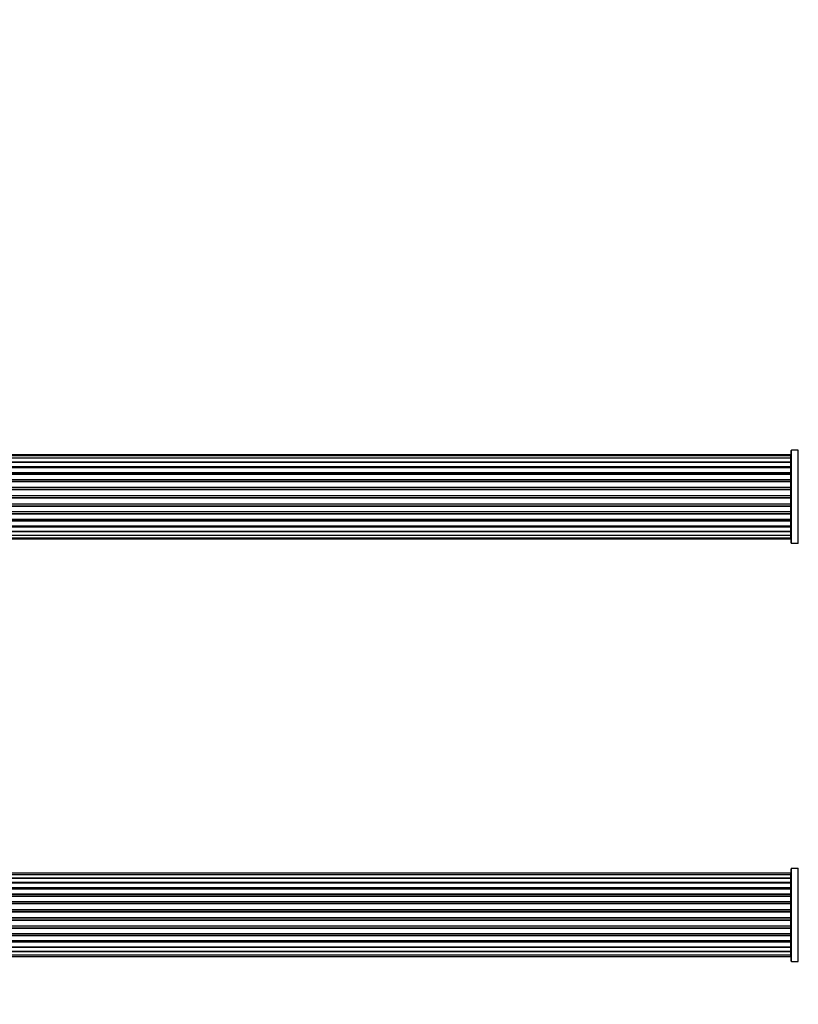
# Model space of a CAD drawing. Units: millimetres. Extents: x 0 to 1492, y 0 to 3457.
# Drawn here: x 756 to 1035, y 2809 to 3161 of the extents above; entities that cross this region are included whole.
import ezdxf
from ezdxf import colors
from ezdxf.entities.mleader import LeaderData, LeaderLine
from ezdxf.math import Vec2, Vec3

# ---------------------------------------------------------------- set-up
doc = ezdxf.new("R2010")
doc.units = ezdxf.units.MM
doc.layers.add('DV1_Défaut', color=7, linetype='Continuous')
doc.layers.add('Défaut', color=7, linetype='Continuous')

# ---------------------------------------------------------------- blocks, each defined once
blk = doc.blocks.new('_DOT')
at = {"color": 0}
blk.add_line((0, 0), (-1, 0), dxfattribs=at)
at = {"color": 0, "const_width": 0.333}
blk.add_lwpolyline([(-0.1665, 0, 1), (0.1665, 0, 1)], format="xyb", close=True, dxfattribs=at)
blk = doc.blocks.new('SE')
at = {"layer": 'DV1_Défaut', "color": 7, "linetype": 'Continuous'}
for p, q in [((1032.03, 3005.51), (566.43, 3005.51)), ((1032.03, 3005.21), (566.43, 3005.21)), ((1032.03, 3005.21), (1032.03, 3005.51)), ((1032.03, 3004.3), (1032.03, 3005.21)), ((1032.23, 2973.96), (1032.23, 3007.06)), ((1032.33, 2973.86), (1032.33, 3007.16)), ((1034.67, 3007.16), (1032.33, 3007.16)), ((1034.67, 2973.86), (1034.67, 3007.16)), ((1032.03, 3004.3), (566.43, 3004.3)), ((566.43, 3003.01), (1032.03, 3003.01)), ((1032.03, 3002.84), (566.43, 3002.84)), ((566.43, 3001.36), (1032.03, 3001.36)), ((1032.03, 3003.01), (1032.03, 3004.3)), ((1032.03, 3003.01), (1032.03, 3002.84)), ((1032.03, 3001.36), (1032.03, 3002.84)), ((1032.03, 3001.36), (1032.03, 3001.11)), ((1032.03, 3001.11), (566.43, 3001.11)), ((1032.03, 3000.88), (566.43, 3000.88)), ((566.43, 2999.23), (1032.03, 2999.23)), ((1032.03, 2998.97), (566.43, 2998.97)), ((1032.03, 2998.51), (566.43, 2998.51)), ((1032.03, 3000.72), (1032.03, 3001.11)), ((1032.03, 2999.23), (1032.03, 3000.88)), ((1032.03, 2999.23), (1032.03, 2998.97)), ((1032.03, 2998.5), (1032.03, 2998.97)), ((1032.03, 2996.71), (1032.03, 2998.51)), ((566.43, 2996.71), (1032.03, 2996.71)), ((1032.03, 2996.47), (566.43, 2996.47)), ((566.43, 2995.94), (1032.03, 2995.94)), ((1032.03, 2995.84), (566.43, 2995.84)), ((1032.03, 2996.71), (1032.03, 2996.47)), ((1032.03, 2995.94), (1032.03, 2996.47)), ((1032.03, 2995.94), (1032.03, 2995.84)), ((1032.03, 2993.93), (1032.03, 2995.84)), ((566.43, 2993.93), (1032.03, 2993.93)), ((1032.03, 2993.71), (566.43, 2993.71)), ((566.43, 2993.14), (1032.03, 2993.14)), ((1032.03, 2992.97), (566.43, 2992.97)), ((566.43, 2991), (1032.03, 2991)), ((1032.03, 2990.8), (566.43, 2990.8)), ((1032.03, 2993.93), (1032.03, 2993.71)), ((1032.03, 2993.14), (1032.03, 2993.71)), ((1032.03, 2993.14), (1032.03, 2992.97)), ((1032.03, 2991), (1032.03, 2992.97)), ((1032.03, 2991), (1032.03, 2990.8)), ((1032.03, 2990.22), (1032.03, 2990.8)), ((566.43, 2990.22), (1032.03, 2990.22)), ((1032.03, 2990.02), (566.43, 2990.02)), ((566.43, 2988.05), (1032.03, 2988.05)), ((1032.03, 2987.89), (566.43, 2987.89)), ((566.43, 2987.32), (1032.03, 2987.32)), ((1032.03, 2990.22), (1032.03, 2990.02)), ((1032.03, 2988.05), (1032.03, 2990.02)), ((1032.03, 2988.05), (1032.03, 2987.89)), ((1032.03, 2987.32), (1032.03, 2987.89)), ((1032.03, 2987.32), (1032.03, 2987.09)), ((1032.03, 2987.09), (566.43, 2987.09)), ((566.43, 2985.19), (1032.03, 2985.19)), ((1032.03, 2985.08), (566.43, 2985.08)), ((566.43, 2984.55), (1032.03, 2984.55)), ((1032.03, 2984.31), (566.43, 2984.31)), ((1032.03, 2985.19), (1032.03, 2987.09)), ((1032.03, 2985.19), (1032.03, 2985.08)), ((1032.03, 2984.55), (1032.03, 2985.08)), ((1032.03, 2984.55), (1032.03, 2984.31)), ((1032.03, 2982.51), (1032.03, 2984.31)), ((566.43, 2982.51), (1032.03, 2982.51)), ((566.43, 2982.05), (1032.03, 2982.05)), ((1032.03, 2981.8), (566.43, 2981.8)), ((566.43, 2980.14), (1032.03, 2980.14)), ((1032.03, 2982.05), (1032.03, 2982.52)), ((1032.03, 2982.05), (1032.03, 2981.8)), ((1032.03, 2980.14), (1032.03, 2981.8)), ((1032.03, 2979.92), (1032.03, 2980.3)), ((566.43, 2979.92), (1032.03, 2979.92)), ((1032.03, 2979.67), (566.43, 2979.67)), ((566.43, 2978.19), (1032.03, 2978.19)), ((1032.03, 2978.01), (566.43, 2978.01)), ((566.43, 2976.72), (1032.03, 2976.72)), ((1032.03, 2979.92), (1032.03, 2979.67)), ((1032.03, 2978.19), (1032.03, 2979.67)), ((1032.03, 2978.19), (1032.03, 2978.01)), ((1032.03, 2976.72), (1032.03, 2978.01)), ((1032.03, 2975.82), (1032.03, 2976.72)), ((566.43, 2975.82), (1032.03, 2975.82)), ((566.43, 2975.51), (1032.03, 2975.51)), ((1032.03, 2975.82), (1032.03, 2975.51)), ((1032.33, 2973.86), (1034.67, 2973.86)), ((1032.23, 2824.21), (1032.23, 2857.31)), ((1032.33, 2824.11), (1032.33, 2857.41)), ((1034.67, 2857.41), (1032.33, 2857.41)), ((1034.67, 2824.11), (1034.67, 2857.41)), ((1032.03, 2855.68), (566.43, 2855.68)), ((1032.03, 2855.08), (566.43, 2855.08)), ((566.43, 2853.89), (1032.03, 2853.89)), ((1032.03, 2853.89), (566.43, 2853.89)), ((1032.03, 2855.08), (1032.03, 2855.68)), ((1032.03, 2853.89), (1032.03, 2855.08)), ((1032.03, 2852.5), (1032.03, 2853.89)), ((566.43, 2852.5), (1032.03, 2852.5)), ((1032.03, 2852.26), (566.43, 2852.26)), ((1032.03, 2852.17), (566.43, 2852.17)), ((566.43, 2850.59), (1032.03, 2850.59)), ((1032.03, 2850.34), (566.43, 2850.34)), ((1032.03, 2849.99), (566.43, 2849.99)), ((1032.03, 2852.5), (1032.03, 2852.26)), ((1032.03, 2850.59), (1032.03, 2852.17)), ((1032.03, 2850.59), (1032.03, 2850.34)), ((1032.03, 2849.91), (1032.03, 2850.34)), ((1032.03, 2848.26), (1032.03, 2849.99)), ((566.43, 2848.26), (1032.03, 2848.26)), ((1032.03, 2848.01), (566.43, 2848.01)), ((566.43, 2847.51), (1032.03, 2847.51)), ((1032.03, 2847.46), (566.43, 2847.46)), ((1032.03, 2848.26), (1032.03, 2848.01)), ((1032.03, 2847.51), (1032.03, 2848.01)), ((1032.03, 2847.51), (1032.03, 2847.46)), ((1032.03, 2845.6), (1032.03, 2847.46)), ((566.43, 2845.6), (1032.03, 2845.6)), ((1032.03, 2845.36), (566.43, 2845.36)), ((566.43, 2844.81), (1032.03, 2844.81)), ((1032.03, 2844.67), (566.43, 2844.67)), ((566.43, 2842.73), (1032.03, 2842.73)), ((1032.03, 2842.51), (566.43, 2842.51)), ((1032.03, 2845.6), (1032.03, 2845.36)), ((1032.03, 2844.81), (1032.03, 2845.36)), ((1032.03, 2844.81), (1032.03, 2844.67)), ((1032.03, 2842.73), (1032.03, 2844.67)), ((1032.03, 2842.73), (1032.03, 2842.51)), ((1032.03, 2841.94), (1032.03, 2842.51)), ((566.43, 2841.94), (1032.03, 2841.94)), ((1032.03, 2841.75), (566.43, 2841.75)), ((566.43, 2839.77), (1032.03, 2839.77)), ((1032.03, 2839.59), (566.43, 2839.59)), ((566.43, 2839.01), (1032.03, 2839.01)), ((1032.03, 2841.75), (1032.03, 2841.94)), ((1032.03, 2839.77), (1032.03, 2841.75)), ((1032.03, 2839.77), (1032.03, 2839.59)), ((1032.03, 2839.01), (1032.03, 2839.59)), ((1032.03, 2839.01), (1032.03, 2838.8)), ((1032.03, 2838.8), (566.43, 2838.8)), ((566.43, 2836.85), (1032.03, 2836.85)), ((1032.03, 2836.71), (566.43, 2836.71)), ((566.43, 2836.16), (1032.03, 2836.16)), ((1032.03, 2835.92), (566.43, 2835.92)), ((1032.03, 2836.85), (1032.03, 2838.8)), ((1032.03, 2836.85), (1032.03, 2836.71)), ((1032.03, 2836.16), (1032.03, 2836.71)), ((1032.03, 2836.16), (1032.03, 2835.92)), ((1032.03, 2834.07), (1032.03, 2835.92)), ((566.43, 2834.07), (1032.03, 2834.07)), ((1032.03, 2834.01), (566.43, 2834.01)), ((566.43, 2833.51), (1032.03, 2833.51)), ((1032.03, 2833.26), (566.43, 2833.26)), ((1032.03, 2834.07), (1032.03, 2834.01)), ((1032.03, 2833.51), (1032.03, 2834.01)), ((1032.03, 2833.51), (1032.03, 2833.26)), ((1032.03, 2831.53), (1032.03, 2833.26)), ((566.43, 2831.53), (1032.03, 2831.53)), ((566.43, 2831.18), (1032.03, 2831.18)), ((1032.03, 2830.93), (566.43, 2830.93)), ((566.43, 2829.36), (1032.03, 2829.36)), ((566.43, 2829.27), (1032.03, 2829.27)), ((1032.03, 2829.02), (566.43, 2829.02)), ((1032.03, 2831.18), (1032.03, 2831.61)), ((1032.03, 2831.18), (1032.03, 2830.93)), ((1032.03, 2829.36), (1032.03, 2830.93)), ((1032.03, 2829.27), (1032.03, 2829.02)), ((1032.03, 2827.64), (1032.03, 2829.02)), ((566.43, 2827.64), (1032.03, 2827.64)), ((1032.03, 2827.63), (566.43, 2827.63)), ((566.43, 2826.45), (1032.03, 2826.45)), ((566.43, 2825.84), (1032.03, 2825.84)), ((1032.03, 2826.45), (1032.03, 2827.63)), ((1032.03, 2825.84), (1032.03, 2826.45)), ((1032.33, 2824.11), (1034.67, 2824.11))]:
    blk.add_line(p, q, dxfattribs=at)
for centre, radius, start, end in [((1032.03, 3005.31), 0.2, 0, 90), ((1032.03, 3005.01), 0.2, 0, 90), ((1032.33, 3007.06), 0.1, 90, 180), ((1034.67, 3007.26), 0.1, 270, 325.0179), ((1032.03, 3004.1), 0.2, 0, 90), ((1032.03, 3002.64), 0.2, 0, 90), ((1032.03, 3000.68), 0.2, 0, 90), ((1032.03, 2998.31), 0.2, 0, 90), ((1032.03, 2995.64), 0.2, 0, 90), ((1032.03, 2985.39), 0.2, 270, 0), ((1032.03, 2982.71), 0.2, 270, 0), ((1032.03, 2980.34), 0.2, 270, 0), ((1032.03, 2978.39), 0.2, 270, 0), ((1032.03, 2976.92), 0.2, 270, 0), ((1032.03, 2976.02), 0.2, 270, 0), ((1032.03, 2975.71), 0.2, 270, 0), ((1032.33, 2973.96), 0.1, 180, 270), ((1034.67, 2973.76), 0.1, 34.9821, 90), ((1032.33, 2857.31), 0.1, 90, 180), ((1034.67, 2857.51), 0.1, 270, 325.0179), ((1032.03, 2855.48), 0.2, 0, 90), ((1032.03, 2854.88), 0.2, 0, 90), ((1032.03, 2853.69), 0.2, 0, 90), ((1032.03, 2851.97), 0.2, 0, 90), ((1032.03, 2849.79), 0.2, 0, 90), ((1032.03, 2847.26), 0.2, 0, 90), ((1032.03, 2844.47), 0.2, 0, 90), ((1032.03, 2837.05), 0.2, 270, 0), ((1032.03, 2834.27), 0.2, 270, 0), ((1032.03, 2831.73), 0.2, 270, 0), ((1032.03, 2829.56), 0.2, 270, 0), ((1032.03, 2827.84), 0.2, 270, 0), ((1032.03, 2826.65), 0.2, 270, 0), ((1032.03, 2826.04), 0.2, 270, 0), ((1032.33, 2824.21), 0.1, 180, 270), ((1034.67, 2824.01), 0.1, 34.9821, 90)]:
    blk.add_arc(centre, radius, start, end, dxfattribs=at)
for centre, major_axis, ratio, start_param, end_param in [((1032.03, 3003.07), (0.2, 0), 0.289353, 4.712389, 6.283185), ((1032.03, 3001.45), (0.2, 0), 0.482048, 4.712389, 6.283185), ((1032.03, 3004.14), (0.2, 0), 0.084013, 6.110654, 6.283185), ((1032.03, 3000.96), (0.2, 0), 0.756886, 0, 1.570796), ((1032.03, 2999.36), (0.2, 0), 0.653675, 4.712389, 6.283185), ((1032.03, 2998.85), (0.2, 0), 0.604466, 0, 1.570796), ((1032.03, 2998.39), (0.2, 0), 0.570851, 0, 1.133115), ((1032.03, 2996.87), (0.2, 0), 0.796733, 4.712389, 6.283185), ((1032.03, 2996.39), (0.2, 0), 0.425628, 0, 1.570796), ((1032.03, 2995.86), (0.2, 0), 0.38767, 0, 1.570796), ((1032.03, 2994.11), (0.2, 0), 0.90497, 4.712389, 6.283185), ((1032.03, 2993.66), (0.2, 0), 0.228188, 0, 1.570796), ((1032.03, 2993.1), (0.2, 0), 0.187545, 0, 1.570796), ((1032.03, 2992.77), (0.2, 0), 0.999788, 0, 1.570796), ((1032.03, 2991.2), (0.2, 0), 0.973656, 4.712389, 6.283185), ((1032.03, 2990.8), (0.2, 0), 0.020775, 0, 1.570796), ((1032.03, 2990.22), (0.2, 0), 0.020775, 4.712389, 6.283185), ((1032.03, 2989.83), (0.2, 0), 0.973656, 0, 1.570796), ((1032.03, 2988.25), (0.2, 0), 0.999788, 4.712389, 6.283185), ((1032.03, 2987.92), (0.2, 0), 0.187545, 4.712389, 6.283185), ((1032.03, 2987.36), (0.2, 0), 0.228188, 4.712389, 6.283185), ((1032.03, 2986.91), (0.2, 0), 0.90497, 0, 1.570796), ((1032.03, 2985.16), (0.2, 0), 0.38767, 4.712389, 6.283185), ((1032.03, 2984.64), (0.2, 0), 0.425628, 4.712389, 6.283185), ((1032.03, 2984.15), (0.2, 0), 0.796733, 0, 1.570796), ((1032.03, 2982.17), (0.2, 0), 0.604466, 4.712389, 6.283185), ((1032.03, 2981.67), (0.2, 0), 0.653675, 0, 1.570796), ((1032.03, 2980.07), (0.2, 0), 0.756886, 4.712389, 6.283185), ((1032.03, 2982.63), (0.2, 0), 0.570851, 5.15007, 6.283185), ((1032.03, 2979.57), (0.2, 0), 0.482048, 0, 1.570796), ((1032.03, 2977.95), (0.2, 0), 0.289353, 0, 1.570796), ((1032.03, 2976.88), (0.2, 0), 0.084013, 0, 0.172531), ((1032.03, 2853.93), (0.2, 0), 0.187711, 4.712389, 6.283185), ((1032.03, 2852.58), (0.2, 0), 0.387825, 4.712389, 6.283185), ((1032.03, 2852.09), (0.2, 0), 0.821054, 0, 1.570796), ((1032.03, 2850.71), (0.2, 0), 0.570989, 4.712389, 6.283185), ((1032.03, 2850.21), (0.2, 0), 0.684425, 0, 1.570796), ((1032.03, 2848.41), (0.2, 0), 0.729199, 4.712389, 6.283185), ((1032.03, 2847.91), (0.2, 0), 0.517884, 0, 1.570796), ((1032.03, 2847.41), (0.2, 0), 0.4819, 0, 1.570796), ((1032.03, 2845.77), (0.2, 0), 0.855538, 4.712389, 6.283185), ((1032.03, 2845.3), (0.2, 0), 0.328709, 0, 1.570796), ((1032.03, 2844.75), (0.2, 0), 0.289192, 0, 1.570796), ((1032.03, 2842.92), (0.2, 0), 0.944487, 4.712389, 6.283185), ((1032.03, 2842.49), (0.2, 0), 0.125168, 0, 1.570796), ((1032.03, 2841.92), (0.2, 0), 0.083844, 0, 1.570796), ((1032.03, 2841.56), (-0.2, 0), 0.992157, 3.141593, 4.712389), ((1032.03, 2839.97), (-0.2, 0), 0.992157, 1.570796, 3.141593), ((1032.03, 2839.6), (-0.2, 0), 0.083844, 1.570796, 3.141593), ((1032.03, 2839.03), (-0.2, 0), 0.125168, 1.570796, 3.141593), ((1032.03, 2838.61), (-0.2, 0), 0.944487, 3.141593, 4.712389), ((1032.03, 2836.77), (-0.2, 0), 0.289192, 1.570796, 3.141593), ((1032.03, 2836.23), (-0.2, 0), 0.328709, 1.570796, 3.141593), ((1032.03, 2835.75), (-0.2, 0), 0.855538, 3.141593, 4.712389), ((1032.03, 2834.11), (-0.2, 0), 0.4819, 1.570796, 3.141593), ((1032.03, 2833.61), (-0.2, 0), 0.517884, 1.570796, 3.141593), ((1032.03, 2833.12), (-0.2, 0), 0.729199, 3.141593, 4.712389), ((1032.03, 2831.32), (-0.2, 0), 0.684425, 1.570796, 3.141593), ((1032.03, 2830.81), (-0.2, 0), 0.570989, 3.141593, 4.712389), ((1032.03, 2829.43), (-0.2, 0), 0.821054, 1.570796, 3.141593), ((1032.03, 2828.95), (-0.2, 0), 0.387825, 3.141593, 4.712389), ((1032.03, 2827.6), (-0.2, 0), 0.187711, 3.141593, 4.712389)]:
    blk.add_ellipse(centre, major_axis=major_axis, ratio=ratio, start_param=start_param, end_param=end_param, dxfattribs=at)

msp = doc.modelspace()

# ---------------------------------------------------------------- block references
at = {"layer": 'Défaut'}
msp.add_blockref('SE', (0, 0), dxfattribs=at)

# ---------------------------------------------------------------- leaders
at = {"layer": 'Défaut', "color": 7, "linetype": 'Continuous'}
ml = msp.add_multileader_mtext('Standard', dxfattribs=at)
ml.set_content('{\\pxsm0.9;\\fSolid Edge ISO|b1||i0||c0|p34;\\W1.;13/11/2019\\P}', color=256)
ml.set_leader_properties()
ml.set_arrow_properties(name='DOT')
ml.build(insert=Vec2(0, 0))
ml.multileader.update_dxf_attribs({"leader_type": 0, "dogleg_length": 0, "arrow_head_size": 12})
ctx = ml.context
ctx.base_point, ctx.char_height, ctx.arrow_head_size, ctx.landing_gap_size = Vec3(1112.22, 3449.56), 12, 12, 4.2
notes = []
notes.append((ctx, [(0, (0, 0, 0), (0, 0), (1, 0), 1, [])]))
ctx.mtext.insert = Vec3(1114.22, 3455.68)
for ctx, leaders in notes:
    for number, flags, end, landing, length, lines in leaders:
        leader = LeaderData()
        leader.index, (leader.has_last_leader_line, leader.has_dogleg_vector, leader.attachment_direction) = number, flags
        leader.last_leader_point, leader.dogleg_vector, leader.dogleg_length = Vec3(end), Vec3(landing), length
        for number, points, colour, breaks in lines:
            line = LeaderLine()
            line.index, line.vertices, line.color, line.breaks = number, Vec3.list(points), colors.encode_raw_color(colour), breaks
            leader.lines.append(line)
        ctx.leaders.append(leader)

doc.saveas('drawing.dxf')
